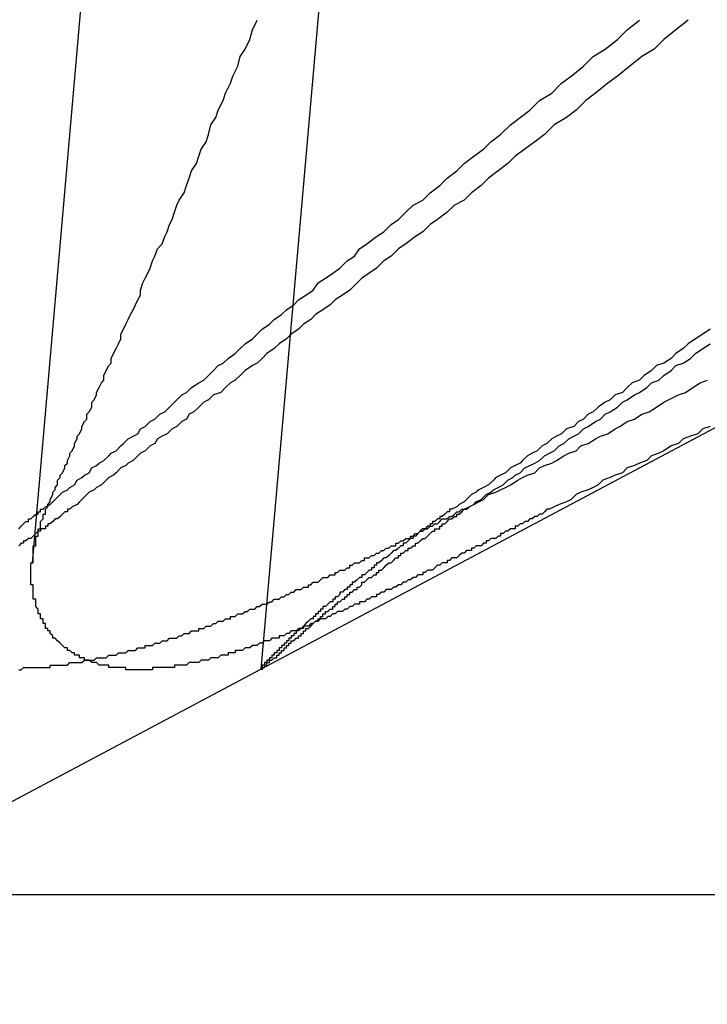
# Model space of a CAD drawing. Extents: x 2.5 to 71.5, y 2.7 to 44.7.
# Drawn here: x 23.5 to 23.5, y 14 to 14.1 of the extents above; entities that cross this region are included whole.
import ezdxf

# ---------------------------------------------------------------- set-up
doc = ezdxf.new("R2010")
doc.units = 0
doc.header["$LTSCALE"] = 4.3
doc.linetypes.add('DASHED', pattern=[0.2067, 0.1654, -0.0413])
doc.layers.add('HIDDEN__ANSI_', color=7, linetype='DASHED')
doc.layers.add('VISIBLE__ANSI_', color=7, linetype='CONTINUOUS')

msp = doc.modelspace()

# ---------------------------------------------------------------- linework, layer by layer
at = {"layer": 'HIDDEN__ANSI_'}
for p, q in [((23.514359, 14.16516), (23.504949, 14.057605)), ((23.524147, 14.1652), (23.514351, 14.053235)), ((23.488458, 14.039461), (23.564564, 14.079927))]:
    msp.add_line(p, q, dxfattribs=at)
for points in [[(23.5054, 14.0598, 0), (23.5055, 14.0599, 0), (23.5057, 14.06, 0), (23.5058, 14.0601, 0), (23.5059, 14.0602, 0), (23.5061, 14.0604, 0), (23.5062, 14.0605, 0), (23.5064, 14.0606, 0), (23.5065, 14.0607, 0), (23.5067, 14.0608, 0), (23.5068, 14.061, 0), (23.507, 14.0611, 0), (23.5071, 14.0612, 0), (23.5073, 14.0613, 0), (23.5074, 14.0615, 0), (23.5076, 14.0616, 0), (23.5077, 14.0617, 0), (23.5079, 14.0618, 0), (23.5081, 14.062, 0), (23.5082, 14.0621, 0), (23.5084, 14.0622, 0), (23.5086, 14.0624, 0), (23.5087, 14.0625, 0), (23.5089, 14.0627, 0), (23.5091, 14.0628, 0), (23.5093, 14.0629, 0), (23.5094, 14.0631, 0), (23.5096, 14.0632, 0), (23.5098, 14.0634, 0), (23.51, 14.0635, 0), (23.5102, 14.0637, 0), (23.5104, 14.0638, 0), (23.5106, 14.064, 0), (23.5108, 14.0642, 0), (23.5109, 14.0643, 0), (23.5111, 14.0645, 0), (23.5113, 14.0646, 0), (23.5115, 14.0648, 0), (23.5118, 14.065, 0), (23.512, 14.0651, 0), (23.5122, 14.0653, 0), (23.5124, 14.0655, 0), (23.5126, 14.0657, 0), (23.5128, 14.0658, 0), (23.513, 14.066, 0), (23.5133, 14.0662, 0), (23.5135, 14.0664, 0), (23.5137, 14.0666, 0), (23.514, 14.0668, 0), (23.5142, 14.067, 0), (23.5144, 14.0672, 0), (23.5147, 14.0674, 0), (23.5149, 14.0676, 0), (23.5152, 14.0678, 0), (23.5154, 14.068, 0), (23.5157, 14.0682, 0), (23.5159, 14.0684, 0), (23.5162, 14.0686, 0), (23.5165, 14.0688, 0), (23.5167, 14.0691, 0), (23.517, 14.0693, 0), (23.5173, 14.0695, 0), (23.5176, 14.0697, 0), (23.5179, 14.07, 0), (23.5182, 14.0702, 0), (23.5184, 14.0705, 0), (23.5187, 14.0707, 0), (23.5191, 14.071, 0), (23.5194, 14.0712, 0), (23.5197, 14.0715, 0), (23.52, 14.0717, 0), (23.5203, 14.072, 0), (23.5206, 14.0723, 0), (23.521, 14.0725, 0), (23.5213, 14.0728, 0), (23.5217, 14.0731, 0), (23.522, 14.0734, 0), (23.5224, 14.0737, 0), (23.5227, 14.074, 0), (23.5231, 14.0743, 0), (23.5235, 14.0746, 0), (23.5238, 14.0749, 0), (23.5242, 14.0752, 0), (23.5246, 14.0756, 0), (23.525, 14.0759, 0), (23.5254, 14.0762, 0), (23.5258, 14.0766, 0), (23.5263, 14.0769, 0), (23.5267, 14.0773, 0), (23.5271, 14.0776, 0), (23.5276, 14.078, 0), (23.528, 14.0784, 0), (23.5285, 14.0787, 0), (23.529, 14.0791, 0), (23.5294, 14.0795, 0), (23.5299, 14.0799, 0)], [(23.5055, 14.0598, 0), (23.5056, 14.0599, 0), (23.5056, 14.06, 0), (23.5057, 14.0601, 0), (23.5057, 14.0602, 0), (23.5058, 14.0604, 0), (23.5058, 14.0605, 0), (23.5059, 14.0606, 0), (23.5059, 14.0607, 0), (23.506, 14.0608, 0), (23.506, 14.061, 0), (23.5061, 14.0611, 0), (23.5061, 14.0612, 0), (23.5062, 14.0613, 0), (23.5063, 14.0615, 0), (23.5063, 14.0616, 0), (23.5064, 14.0617, 0), (23.5064, 14.0618, 0), (23.5065, 14.062, 0), (23.5065, 14.0621, 0), (23.5066, 14.0622, 0), (23.5067, 14.0624, 0), (23.5067, 14.0625, 0), (23.5068, 14.0627, 0), (23.5068, 14.0628, 0), (23.5069, 14.0629, 0), (23.507, 14.0631, 0), (23.507, 14.0632, 0), (23.5071, 14.0634, 0), (23.5072, 14.0635, 0), (23.5072, 14.0637, 0), (23.5073, 14.0638, 0), (23.5074, 14.064, 0), (23.5074, 14.0642, 0), (23.5075, 14.0643, 0), (23.5076, 14.0645, 0), (23.5076, 14.0646, 0), (23.5077, 14.0648, 0), (23.5078, 14.065, 0), (23.5079, 14.0651, 0), (23.5079, 14.0653, 0), (23.508, 14.0655, 0), (23.5081, 14.0657, 0), (23.5082, 14.0658, 0), (23.5082, 14.066, 0), (23.5083, 14.0662, 0), (23.5084, 14.0664, 0), (23.5085, 14.0666, 0), (23.5086, 14.0668, 0), (23.5086, 14.067, 0), (23.5087, 14.0672, 0), (23.5088, 14.0674, 0), (23.5089, 14.0676, 0), (23.509, 14.0678, 0), (23.5091, 14.068, 0), (23.5092, 14.0682, 0), (23.5093, 14.0684, 0), (23.5094, 14.0686, 0), (23.5094, 14.0688, 0), (23.5095, 14.0691, 0), (23.5096, 14.0693, 0), (23.5097, 14.0695, 0), (23.5098, 14.0697, 0), (23.5099, 14.07, 0), (23.51, 14.0702, 0), (23.5101, 14.0705, 0), (23.5103, 14.0707, 0), (23.5104, 14.071, 0), (23.5105, 14.0712, 0), (23.5106, 14.0715, 0), (23.5107, 14.0717, 0), (23.5108, 14.072, 0), (23.5109, 14.0723, 0), (23.511, 14.0725, 0), (23.5112, 14.0728, 0), (23.5113, 14.0731, 0), (23.5114, 14.0734, 0), (23.5115, 14.0737, 0), (23.5117, 14.074, 0), (23.5118, 14.0743, 0), (23.5119, 14.0746, 0), (23.5121, 14.0749, 0), (23.5122, 14.0752, 0), (23.5123, 14.0756, 0), (23.5125, 14.0759, 0), (23.5126, 14.0762, 0), (23.5128, 14.0766, 0), (23.5129, 14.0769, 0), (23.5131, 14.0773, 0), (23.5132, 14.0776, 0), (23.5134, 14.078, 0), (23.5135, 14.0784, 0), (23.5137, 14.0787, 0), (23.5139, 14.0791, 0), (23.514, 14.0795, 0), (23.5142, 14.0799, 0)], [(23.5319, 14.0799, 0), (23.5314, 14.0795, 0), (23.5309, 14.0791, 0), (23.5305, 14.0787, 0), (23.53, 14.0784, 0), (23.5295, 14.078, 0), (23.529, 14.0776, 0), (23.5286, 14.0773, 0), (23.5281, 14.0769, 0), (23.5277, 14.0766, 0), (23.5273, 14.0762, 0), (23.5269, 14.0759, 0), (23.5264, 14.0756, 0), (23.526, 14.0752, 0), (23.5256, 14.0749, 0), (23.5252, 14.0746, 0), (23.5248, 14.0743, 0), (23.5245, 14.074, 0), (23.5241, 14.0737, 0), (23.5237, 14.0734, 0), (23.5234, 14.0731, 0), (23.523, 14.0728, 0), (23.5227, 14.0725, 0), (23.5223, 14.0723, 0), (23.522, 14.072, 0), (23.5216, 14.0717, 0), (23.5213, 14.0715, 0), (23.521, 14.0712, 0), (23.5207, 14.071, 0), (23.5203, 14.0707, 0), (23.52, 14.0705, 0), (23.5197, 14.0702, 0), (23.5194, 14.07, 0), (23.5191, 14.0697, 0), (23.5188, 14.0695, 0), (23.5185, 14.0693, 0), (23.5183, 14.0691, 0), (23.518, 14.0688, 0), (23.5177, 14.0686, 0), (23.5174, 14.0684, 0), (23.5172, 14.0682, 0), (23.5169, 14.068, 0), (23.5166, 14.0678, 0), (23.5164, 14.0676, 0), (23.5161, 14.0674, 0), (23.5159, 14.0672, 0), (23.5156, 14.067, 0), (23.5154, 14.0668, 0), (23.5151, 14.0666, 0), (23.5149, 14.0664, 0), (23.5146, 14.0662, 0), (23.5144, 14.066, 0), (23.5142, 14.0658, 0), (23.514, 14.0657, 0), (23.5137, 14.0655, 0), (23.5135, 14.0653, 0), (23.5133, 14.0651, 0), (23.5131, 14.065, 0), (23.5129, 14.0648, 0), (23.5127, 14.0646, 0), (23.5124, 14.0645, 0), (23.5122, 14.0643, 0), (23.512, 14.0642, 0), (23.5118, 14.064, 0), (23.5116, 14.0638, 0), (23.5114, 14.0637, 0), (23.5113, 14.0635, 0), (23.5111, 14.0634, 0), (23.5109, 14.0632, 0), (23.5107, 14.0631, 0), (23.5105, 14.0629, 0), (23.5103, 14.0628, 0), (23.5101, 14.0627, 0), (23.51, 14.0625, 0), (23.5098, 14.0624, 0), (23.5096, 14.0622, 0), (23.5094, 14.0621, 0), (23.5093, 14.062, 0), (23.5091, 14.0618, 0), (23.5089, 14.0617, 0), (23.5088, 14.0616, 0), (23.5086, 14.0615, 0), (23.5084, 14.0613, 0), (23.5083, 14.0612, 0), (23.5081, 14.0611, 0), (23.508, 14.061, 0), (23.5078, 14.0608, 0), (23.5076, 14.0607, 0), (23.5075, 14.0606, 0), (23.5073, 14.0605, 0), (23.5072, 14.0604, 0), (23.507, 14.0602, 0), (23.5069, 14.0601, 0), (23.5068, 14.06, 0), (23.5066, 14.0599, 0), (23.5065, 14.0598, 0)], [(23.5328, 14.0672, 0), (23.5325, 14.067, 0), (23.5322, 14.0668, 0), (23.5319, 14.0666, 0), (23.5317, 14.0664, 0), (23.5314, 14.0662, 0), (23.5312, 14.066, 0), (23.5309, 14.0658, 0), (23.5306, 14.0657, 0), (23.5304, 14.0655, 0), (23.5301, 14.0653, 0), (23.5299, 14.0651, 0), (23.5296, 14.065, 0), (23.5294, 14.0648, 0), (23.5292, 14.0646, 0), (23.5289, 14.0645, 0), (23.5287, 14.0643, 0), (23.5285, 14.0642, 0), (23.5282, 14.064, 0), (23.528, 14.0638, 0), (23.5278, 14.0637, 0), (23.5276, 14.0635, 0), (23.5274, 14.0634, 0), (23.5272, 14.0632, 0), (23.5269, 14.0631, 0), (23.5267, 14.0629, 0), (23.5265, 14.0628, 0), (23.5263, 14.0627, 0), (23.5261, 14.0625, 0), (23.5259, 14.0624, 0), (23.5257, 14.0622, 0), (23.5255, 14.0621, 0), (23.5253, 14.062, 0), (23.5251, 14.0618, 0), (23.525, 14.0617, 0), (23.5248, 14.0616, 0), (23.5246, 14.0615, 0), (23.5244, 14.0613, 0), (23.5242, 14.0612, 0), (23.524, 14.0611, 0), (23.5239, 14.061, 0), (23.5237, 14.0608, 0), (23.5235, 14.0607, 0), (23.5233, 14.0606, 0), (23.5232, 14.0605, 0), (23.523, 14.0604, 0), (23.5228, 14.0602, 0), (23.5227, 14.0601, 0), (23.5225, 14.06, 0), (23.5224, 14.0599, 0), (23.5222, 14.0598, 0)], [(23.5228, 14.0598, 0), (23.5229, 14.0599, 0), (23.5231, 14.06, 0), (23.5232, 14.0601, 0), (23.5234, 14.0602, 0), (23.5236, 14.0604, 0), (23.5238, 14.0605, 0), (23.5239, 14.0606, 0), (23.5241, 14.0607, 0), (23.5243, 14.0608, 0), (23.5245, 14.061, 0), (23.5247, 14.0611, 0), (23.5248, 14.0612, 0), (23.525, 14.0613, 0), (23.5252, 14.0615, 0), (23.5254, 14.0616, 0), (23.5256, 14.0617, 0), (23.5258, 14.0618, 0), (23.526, 14.062, 0), (23.5262, 14.0621, 0), (23.5264, 14.0622, 0), (23.5266, 14.0624, 0), (23.5268, 14.0625, 0), (23.527, 14.0627, 0), (23.5272, 14.0628, 0), (23.5274, 14.0629, 0), (23.5276, 14.0631, 0), (23.5278, 14.0632, 0), (23.5281, 14.0634, 0), (23.5283, 14.0635, 0), (23.5285, 14.0637, 0), (23.5287, 14.0638, 0), (23.529, 14.064, 0), (23.5292, 14.0642, 0), (23.5294, 14.0643, 0), (23.5297, 14.0645, 0), (23.5299, 14.0646, 0), (23.5302, 14.0648, 0), (23.5304, 14.065, 0), (23.5307, 14.0651, 0), (23.5309, 14.0653, 0), (23.5312, 14.0655, 0), (23.5314, 14.0657, 0), (23.5317, 14.0658, 0), (23.532, 14.066, 0), (23.5322, 14.0662, 0), (23.5325, 14.0664, 0), (23.5328, 14.0666, 0)], [(23.5227, 14.0598, 0), (23.5229, 14.0599, 0), (23.5231, 14.06, 0), (23.5233, 14.0601, 0), (23.5235, 14.0602, 0), (23.5237, 14.0604, 0), (23.524, 14.0605, 0), (23.5242, 14.0606, 0), (23.5244, 14.0607, 0), (23.5246, 14.0608, 0), (23.5249, 14.061, 0), (23.5251, 14.0611, 0), (23.5253, 14.0612, 0), (23.5256, 14.0613, 0), (23.5258, 14.0615, 0), (23.526, 14.0616, 0), (23.5263, 14.0617, 0), (23.5265, 14.0618, 0), (23.5268, 14.062, 0), (23.527, 14.0621, 0), (23.5273, 14.0622, 0), (23.5275, 14.0624, 0), (23.5278, 14.0625, 0), (23.5281, 14.0627, 0), (23.5283, 14.0628, 0), (23.5286, 14.0629, 0), (23.5289, 14.0631, 0), (23.5291, 14.0632, 0), (23.5294, 14.0634, 0), (23.5297, 14.0635, 0), (23.53, 14.0637, 0), (23.5303, 14.0638, 0), (23.5306, 14.064, 0), (23.5309, 14.0642, 0), (23.5311, 14.0643, 0), (23.5315, 14.0645, 0), (23.5318, 14.0646, 0), (23.5321, 14.0648, 0), (23.5324, 14.065, 0), (23.5327, 14.0651, 0)], [(23.5328, 14.0632, 0), (23.5325, 14.0631, 0), (23.5323, 14.0629, 0), (23.532, 14.0628, 0), (23.5317, 14.0627, 0), (23.5315, 14.0625, 0), (23.5312, 14.0624, 0), (23.5309, 14.0622, 0), (23.5307, 14.0621, 0), (23.5304, 14.062, 0), (23.5302, 14.0618, 0), (23.5299, 14.0617, 0), (23.5297, 14.0616, 0), (23.5294, 14.0615, 0), (23.5292, 14.0613, 0), (23.5289, 14.0612, 0), (23.5287, 14.0611, 0), (23.5284, 14.061, 0), (23.5282, 14.0608, 0), (23.528, 14.0607, 0), (23.5278, 14.0606, 0), (23.5275, 14.0605, 0), (23.5273, 14.0604, 0), (23.5271, 14.0602, 0), (23.5269, 14.0601, 0), (23.5266, 14.06, 0), (23.5264, 14.0599, 0), (23.5262, 14.0598, 0)], [(23.5044, 14.0532, 0), (23.5045, 14.0532, 0), (23.5046, 14.0533, 0), (23.5046, 14.0533, 0), (23.5047, 14.0533, 0), (23.5048, 14.0533, 0), (23.5049, 14.0533, 0), (23.505, 14.0533, 0), (23.505, 14.0533, 0), (23.5051, 14.0533, 0), (23.5052, 14.0533, 0), (23.5053, 14.0533, 0), (23.5053, 14.0533, 0), (23.5054, 14.0533, 0), (23.5055, 14.0533, 0), (23.5056, 14.0533, 0), (23.5057, 14.0533, 0), (23.5057, 14.0534, 0), (23.5058, 14.0534, 0), (23.5059, 14.0534, 0), (23.506, 14.0534, 0), (23.5061, 14.0534, 0), (23.5061, 14.0534, 0), (23.5062, 14.0534, 0), (23.5063, 14.0534, 0), (23.5064, 14.0534, 0), (23.5065, 14.0535, 0), (23.5066, 14.0535, 0), (23.5066, 14.0535, 0), (23.5067, 14.0535, 0), (23.5068, 14.0535, 0), (23.5069, 14.0535, 0), (23.507, 14.0535, 0), (23.5071, 14.0536, 0), (23.5071, 14.0536, 0), (23.5072, 14.0536, 0), (23.5073, 14.0536, 0), (23.5074, 14.0536, 0), (23.5075, 14.0536, 0), (23.5076, 14.0537, 0), (23.5076, 14.0537, 0), (23.5077, 14.0537, 0), (23.5078, 14.0537, 0), (23.5079, 14.0537, 0), (23.508, 14.0537, 0), (23.5081, 14.0538, 0), (23.5082, 14.0538, 0), (23.5082, 14.0538, 0), (23.5083, 14.0538, 0), (23.5084, 14.0538, 0), (23.5085, 14.0539, 0), (23.5086, 14.0539, 0), (23.5087, 14.0539, 0), (23.5088, 14.0539, 0), (23.5089, 14.054, 0), (23.5089, 14.054, 0), (23.509, 14.054, 0), (23.5091, 14.054, 0), (23.5092, 14.054, 0), (23.5093, 14.0541, 0), (23.5094, 14.0541, 0), (23.5095, 14.0541, 0), (23.5096, 14.0541, 0), (23.5096, 14.0542, 0), (23.5097, 14.0542, 0), (23.5098, 14.0542, 0), (23.5099, 14.0542, 0), (23.51, 14.0543, 0), (23.5101, 14.0543, 0), (23.5102, 14.0543, 0), (23.5103, 14.0544, 0), (23.5103, 14.0544, 0), (23.5104, 14.0544, 0), (23.5105, 14.0544, 0), (23.5106, 14.0545, 0), (23.5107, 14.0545, 0), (23.5108, 14.0545, 0), (23.5109, 14.0545, 0), (23.511, 14.0546, 0), (23.511, 14.0546, 0), (23.5111, 14.0546, 0), (23.5112, 14.0547, 0), (23.5113, 14.0547, 0), (23.5114, 14.0547, 0), (23.5115, 14.0548, 0), (23.5116, 14.0548, 0), (23.5117, 14.0548, 0), (23.5118, 14.0548, 0), (23.5118, 14.0549, 0), (23.5119, 14.0549, 0), (23.512, 14.0549, 0), (23.5121, 14.055, 0), (23.5122, 14.055, 0), (23.5123, 14.055, 0), (23.5124, 14.0551, 0), (23.5125, 14.0551, 0), (23.5125, 14.0551, 0), (23.5126, 14.0552, 0), (23.5127, 14.0552, 0), (23.5128, 14.0552, 0), (23.5129, 14.0553, 0), (23.513, 14.0553, 0), (23.5131, 14.0553, 0), (23.5131, 14.0554, 0), (23.5132, 14.0554, 0), (23.5133, 14.0554, 0), (23.5134, 14.0555, 0), (23.5135, 14.0555, 0), (23.5136, 14.0555, 0), (23.5137, 14.0556, 0), (23.5137, 14.0556, 0), (23.5138, 14.0556, 0), (23.5139, 14.0557, 0), (23.514, 14.0557, 0), (23.5141, 14.0557, 0), (23.5142, 14.0558, 0), (23.5142, 14.0558, 0), (23.5143, 14.0558, 0), (23.5144, 14.0559, 0), (23.5145, 14.0559, 0), (23.5146, 14.0559, 0), (23.5147, 14.056, 0), (23.5147, 14.056, 0), (23.5148, 14.056, 0), (23.5149, 14.0561, 0), (23.515, 14.0561, 0), (23.5151, 14.0561, 0), (23.5152, 14.0562, 0), (23.5152, 14.0562, 0), (23.5153, 14.0562, 0), (23.5154, 14.0563, 0), (23.5155, 14.0563, 0), (23.5156, 14.0564, 0), (23.5157, 14.0564, 0), (23.5157, 14.0564, 0), (23.5158, 14.0565, 0), (23.5159, 14.0565, 0), (23.516, 14.0565, 0), (23.5161, 14.0566, 0), (23.5162, 14.0566, 0), (23.5163, 14.0566, 0), (23.5163, 14.0567, 0), (23.5164, 14.0567, 0), (23.5165, 14.0568, 0), (23.5166, 14.0568, 0), (23.5167, 14.0568, 0), (23.5168, 14.0569, 0), (23.5168, 14.0569, 0), (23.5169, 14.057, 0), (23.517, 14.057, 0), (23.5171, 14.057, 0), (23.5172, 14.0571, 0), (23.5173, 14.0571, 0), (23.5174, 14.0571, 0), (23.5174, 14.0572, 0), (23.5175, 14.0572, 0), (23.5176, 14.0573, 0), (23.5177, 14.0573, 0), (23.5178, 14.0573, 0), (23.5179, 14.0574, 0), (23.518, 14.0574, 0), (23.518, 14.0575, 0), (23.5181, 14.0575, 0), (23.5182, 14.0576, 0), (23.5183, 14.0576, 0), (23.5184, 14.0576, 0), (23.5185, 14.0577, 0), (23.5186, 14.0577, 0), (23.5186, 14.0578, 0), (23.5187, 14.0578, 0), (23.5188, 14.0578, 0), (23.5189, 14.0579, 0), (23.519, 14.0579, 0), (23.5191, 14.058, 0), (23.5192, 14.058, 0), (23.5193, 14.0581, 0), (23.5193, 14.0581, 0), (23.5194, 14.0581, 0), (23.5195, 14.0582, 0), (23.5196, 14.0582, 0), (23.5197, 14.0583, 0), (23.5198, 14.0583, 0), (23.5199, 14.0583, 0), (23.5199, 14.0584, 0), (23.52, 14.0584, 0), (23.5201, 14.0585, 0), (23.5202, 14.0585, 0), (23.5203, 14.0586, 0), (23.5204, 14.0586, 0), (23.5205, 14.0586, 0), (23.5205, 14.0587, 0), (23.5206, 14.0587, 0), (23.5207, 14.0588, 0), (23.5208, 14.0588, 0), (23.5209, 14.0589, 0), (23.521, 14.0589, 0), (23.5211, 14.059, 0), (23.5211, 14.059, 0), (23.5212, 14.059, 0), (23.5213, 14.0591, 0), (23.5214, 14.0591, 0), (23.5215, 14.0592, 0), (23.5216, 14.0592, 0), (23.5217, 14.0593, 0), (23.5217, 14.0593, 0), (23.5218, 14.0594, 0), (23.5219, 14.0594, 0), (23.522, 14.0594, 0), (23.5221, 14.0595, 0), (23.5222, 14.0595, 0), (23.5223, 14.0596, 0), (23.5223, 14.0596, 0), (23.5224, 14.0597, 0), (23.5225, 14.0597, 0), (23.5226, 14.0598, 0), (23.5227, 14.0598, 0)], [(23.5044, 14.059, 0), (23.5045, 14.0591, 0), (23.5045, 14.0591, 0), (23.5046, 14.0592, 0), (23.5046, 14.0592, 0), (23.5047, 14.0593, 0), (23.5048, 14.0593, 0), (23.5048, 14.0594, 0), (23.5049, 14.0594, 0), (23.5049, 14.0594, 0), (23.505, 14.0595, 0), (23.505, 14.0595, 0), (23.5051, 14.0596, 0), (23.5052, 14.0596, 0), (23.5052, 14.0597, 0), (23.5053, 14.0597, 0), (23.5053, 14.0598, 0), (23.5054, 14.0598, 0)], [(23.5065, 14.0598, 0), (23.5064, 14.0598, 0), (23.5064, 14.0597, 0), (23.5063, 14.0597, 0), (23.5062, 14.0596, 0), (23.5062, 14.0596, 0), (23.5061, 14.0595, 0), (23.5061, 14.0595, 0), (23.506, 14.0594, 0), (23.5059, 14.0594, 0), (23.5059, 14.0594, 0), (23.5058, 14.0593, 0), (23.5058, 14.0593, 0), (23.5057, 14.0592, 0), (23.5056, 14.0592, 0), (23.5056, 14.0591, 0), (23.5055, 14.0591, 0), (23.5055, 14.059, 0), (23.5054, 14.059, 0), (23.5053, 14.059, 0), (23.5053, 14.0589, 0), (23.5052, 14.0589, 0), (23.5051, 14.0588, 0), (23.5051, 14.0588, 0), (23.505, 14.0587, 0), (23.505, 14.0587, 0), (23.5049, 14.0586, 0), (23.5048, 14.0586, 0), (23.5048, 14.0586, 0), (23.5047, 14.0585, 0), (23.5046, 14.0585, 0), (23.5046, 14.0584, 0), (23.5045, 14.0584, 0), (23.5044, 14.0583, 0)], [(23.5262, 14.0598, 0), (23.5261, 14.0598, 0), (23.526, 14.0597, 0), (23.526, 14.0597, 0), (23.5259, 14.0596, 0), (23.5258, 14.0596, 0), (23.5257, 14.0595, 0), (23.5256, 14.0595, 0), (23.5255, 14.0594, 0), (23.5254, 14.0594, 0), (23.5254, 14.0594, 0), (23.5253, 14.0593, 0), (23.5252, 14.0593, 0), (23.5251, 14.0592, 0), (23.525, 14.0592, 0), (23.5249, 14.0591, 0), (23.5248, 14.0591, 0), (23.5248, 14.059, 0), (23.5247, 14.059, 0), (23.5246, 14.059, 0), (23.5245, 14.0589, 0), (23.5244, 14.0589, 0), (23.5243, 14.0588, 0), (23.5242, 14.0588, 0), (23.5242, 14.0587, 0), (23.5241, 14.0587, 0), (23.524, 14.0586, 0), (23.5239, 14.0586, 0), (23.5238, 14.0586, 0), (23.5237, 14.0585, 0), (23.5236, 14.0585, 0), (23.5236, 14.0584, 0), (23.5235, 14.0584, 0), (23.5234, 14.0583, 0), (23.5233, 14.0583, 0), (23.5232, 14.0583, 0), (23.5231, 14.0582, 0), (23.523, 14.0582, 0), (23.523, 14.0581, 0), (23.5229, 14.0581, 0), (23.5228, 14.0581, 0), (23.5227, 14.058, 0), (23.5226, 14.058, 0), (23.5225, 14.0579, 0), (23.5225, 14.0579, 0), (23.5224, 14.0578, 0), (23.5223, 14.0578, 0), (23.5222, 14.0578, 0), (23.5221, 14.0577, 0), (23.522, 14.0577, 0), (23.522, 14.0576, 0), (23.5219, 14.0576, 0), (23.5218, 14.0576, 0), (23.5217, 14.0575, 0), (23.5216, 14.0575, 0), (23.5215, 14.0574, 0), (23.5215, 14.0574, 0), (23.5214, 14.0573, 0), (23.5213, 14.0573, 0), (23.5212, 14.0573, 0), (23.5211, 14.0572, 0), (23.521, 14.0572, 0), (23.521, 14.0571, 0), (23.5209, 14.0571, 0), (23.5208, 14.0571, 0), (23.5207, 14.057, 0), (23.5206, 14.057, 0), (23.5206, 14.057, 0), (23.5205, 14.0569, 0), (23.5204, 14.0569, 0), (23.5203, 14.0568, 0), (23.5202, 14.0568, 0), (23.5202, 14.0568, 0), (23.5201, 14.0567, 0), (23.52, 14.0567, 0), (23.5199, 14.0566, 0), (23.5198, 14.0566, 0), (23.5198, 14.0566, 0), (23.5197, 14.0565, 0), (23.5196, 14.0565, 0), (23.5195, 14.0565, 0), (23.5194, 14.0564, 0), (23.5194, 14.0564, 0), (23.5193, 14.0564, 0), (23.5192, 14.0563, 0), (23.5191, 14.0563, 0), (23.5191, 14.0562, 0), (23.519, 14.0562, 0), (23.5189, 14.0562, 0), (23.5188, 14.0561, 0), (23.5187, 14.0561, 0), (23.5187, 14.0561, 0), (23.5186, 14.056, 0), (23.5185, 14.056, 0), (23.5184, 14.056, 0), (23.5184, 14.0559, 0), (23.5183, 14.0559, 0), (23.5182, 14.0559, 0), (23.5181, 14.0558, 0), (23.5181, 14.0558, 0), (23.518, 14.0558, 0), (23.5179, 14.0557, 0), (23.5178, 14.0557, 0), (23.5178, 14.0557, 0), (23.5177, 14.0556, 0), (23.5176, 14.0556, 0), (23.5175, 14.0556, 0), (23.5174, 14.0555, 0), (23.5174, 14.0555, 0), (23.5173, 14.0555, 0), (23.5172, 14.0554, 0), (23.5171, 14.0554, 0), (23.5171, 14.0554, 0), (23.517, 14.0553, 0), (23.5169, 14.0553, 0), (23.5168, 14.0553, 0), (23.5167, 14.0552, 0), (23.5167, 14.0552, 0), (23.5166, 14.0552, 0), (23.5165, 14.0551, 0), (23.5164, 14.0551, 0), (23.5164, 14.0551, 0), (23.5163, 14.055, 0), (23.5162, 14.055, 0), (23.5161, 14.055, 0), (23.5161, 14.0549, 0), (23.516, 14.0549, 0), (23.5159, 14.0549, 0), (23.5158, 14.0548, 0), (23.5157, 14.0548, 0), (23.5157, 14.0548, 0), (23.5156, 14.0548, 0), (23.5155, 14.0547, 0), (23.5154, 14.0547, 0), (23.5154, 14.0547, 0), (23.5153, 14.0546, 0), (23.5152, 14.0546, 0), (23.5151, 14.0546, 0), (23.5151, 14.0545, 0), (23.515, 14.0545, 0), (23.5149, 14.0545, 0), (23.5148, 14.0545, 0), (23.5147, 14.0544, 0), (23.5147, 14.0544, 0), (23.5146, 14.0544, 0), (23.5145, 14.0544, 0), (23.5144, 14.0543, 0), (23.5144, 14.0543, 0), (23.5143, 14.0543, 0), (23.5142, 14.0542, 0), (23.5141, 14.0542, 0), (23.5141, 14.0542, 0), (23.514, 14.0542, 0), (23.5139, 14.0541, 0), (23.5138, 14.0541, 0), (23.5138, 14.0541, 0), (23.5137, 14.0541, 0), (23.5136, 14.054, 0), (23.5136, 14.054, 0), (23.5135, 14.054, 0), (23.5134, 14.054, 0), (23.5133, 14.054, 0), (23.5133, 14.0539, 0), (23.5132, 14.0539, 0), (23.5131, 14.0539, 0), (23.513, 14.0539, 0), (23.513, 14.0538, 0), (23.5129, 14.0538, 0), (23.5128, 14.0538, 0), (23.5128, 14.0538, 0), (23.5127, 14.0538, 0), (23.5126, 14.0537, 0), (23.5125, 14.0537, 0), (23.5125, 14.0537, 0), (23.5124, 14.0537, 0), (23.5123, 14.0537, 0), (23.5123, 14.0537, 0), (23.5122, 14.0536, 0), (23.5121, 14.0536, 0), (23.5121, 14.0536, 0), (23.512, 14.0536, 0), (23.5119, 14.0536, 0), (23.5119, 14.0536, 0), (23.5118, 14.0535, 0), (23.5117, 14.0535, 0), (23.5117, 14.0535, 0), (23.5116, 14.0535, 0), (23.5115, 14.0535, 0), (23.5115, 14.0535, 0), (23.5114, 14.0535, 0), (23.5113, 14.0534, 0), (23.5113, 14.0534, 0), (23.5112, 14.0534, 0), (23.5111, 14.0534, 0), (23.5111, 14.0534, 0), (23.511, 14.0534, 0), (23.5109, 14.0534, 0), (23.5109, 14.0534, 0), (23.5108, 14.0534, 0), (23.5108, 14.0533, 0), (23.5107, 14.0533, 0), (23.5106, 14.0533, 0), (23.5106, 14.0533, 0), (23.5105, 14.0533, 0), (23.5104, 14.0533, 0), (23.5104, 14.0533, 0), (23.5103, 14.0533, 0), (23.5103, 14.0533, 0), (23.5102, 14.0533, 0), (23.5101, 14.0533, 0), (23.5101, 14.0533, 0), (23.51, 14.0533, 0), (23.51, 14.0533, 0), (23.5099, 14.0533, 0), (23.5099, 14.0532, 0), (23.5098, 14.0532, 0), (23.5097, 14.0532, 0), (23.5097, 14.0532, 0), (23.5096, 14.0532, 0), (23.5096, 14.0532, 0), (23.5095, 14.0532, 0), (23.5095, 14.0532, 0), (23.5094, 14.0532, 0), (23.5094, 14.0532, 0), (23.5093, 14.0532, 0), (23.5093, 14.0532, 0), (23.5092, 14.0532, 0), (23.5091, 14.0532, 0), (23.5091, 14.0532, 0), (23.509, 14.0532, 0), (23.509, 14.0532, 0), (23.5089, 14.0532, 0), (23.5089, 14.0532, 0), (23.5088, 14.0532, 0), (23.5088, 14.0533, 0), (23.5087, 14.0533, 0), (23.5087, 14.0533, 0), (23.5086, 14.0533, 0), (23.5086, 14.0533, 0), (23.5085, 14.0533, 0), (23.5085, 14.0533, 0), (23.5084, 14.0533, 0), (23.5084, 14.0533, 0), (23.5083, 14.0533, 0), (23.5083, 14.0533, 0), (23.5082, 14.0533, 0), (23.5082, 14.0533, 0), (23.5081, 14.0533, 0), (23.5081, 14.0533, 0), (23.5081, 14.0534, 0), (23.508, 14.0534, 0), (23.508, 14.0534, 0), (23.5079, 14.0534, 0), (23.5079, 14.0534, 0), (23.5078, 14.0534, 0), (23.5078, 14.0534, 0), (23.5077, 14.0534, 0), (23.5077, 14.0534, 0), (23.5076, 14.0535, 0), (23.5076, 14.0535, 0), (23.5076, 14.0535, 0), (23.5075, 14.0535, 0), (23.5075, 14.0535, 0), (23.5074, 14.0535, 0), (23.5074, 14.0535, 0), (23.5073, 14.0536, 0), (23.5073, 14.0536, 0), (23.5073, 14.0536, 0), (23.5072, 14.0536, 0), (23.5072, 14.0536, 0), (23.5071, 14.0536, 0), (23.5071, 14.0537, 0), (23.5071, 14.0537, 0), (23.507, 14.0537, 0), (23.507, 14.0537, 0), (23.5069, 14.0537, 0), (23.5069, 14.0537, 0), (23.5069, 14.0538, 0), (23.5068, 14.0538, 0), (23.5068, 14.0538, 0), (23.5067, 14.0538, 0), (23.5067, 14.0538, 0), (23.5067, 14.0539, 0), (23.5066, 14.0539, 0), (23.5066, 14.0539, 0), (23.5066, 14.0539, 0), (23.5065, 14.054, 0), (23.5065, 14.054, 0), (23.5065, 14.054, 0), (23.5064, 14.054, 0), (23.5064, 14.054, 0), (23.5064, 14.0541, 0), (23.5063, 14.0541, 0), (23.5063, 14.0541, 0), (23.5063, 14.0541, 0), (23.5062, 14.0542, 0), (23.5062, 14.0542, 0), (23.5062, 14.0542, 0), (23.5062, 14.0542, 0), (23.5061, 14.0543, 0), (23.5061, 14.0543, 0), (23.5061, 14.0543, 0), (23.506, 14.0544, 0), (23.506, 14.0544, 0), (23.506, 14.0544, 0), (23.506, 14.0544, 0), (23.5059, 14.0545, 0), (23.5059, 14.0545, 0), (23.5059, 14.0545, 0), (23.5058, 14.0545, 0), (23.5058, 14.0546, 0), (23.5058, 14.0546, 0), (23.5058, 14.0546, 0), (23.5057, 14.0547, 0), (23.5057, 14.0547, 0), (23.5057, 14.0547, 0), (23.5057, 14.0548, 0), (23.5057, 14.0548, 0), (23.5056, 14.0548, 0), (23.5056, 14.0548, 0), (23.5056, 14.0549, 0), (23.5056, 14.0549, 0), (23.5055, 14.0549, 0), (23.5055, 14.055, 0), (23.5055, 14.055, 0), (23.5055, 14.055, 0), (23.5055, 14.0551, 0), (23.5055, 14.0551, 0), (23.5054, 14.0551, 0), (23.5054, 14.0552, 0), (23.5054, 14.0552, 0), (23.5054, 14.0552, 0), (23.5054, 14.0553, 0), (23.5053, 14.0553, 0), (23.5053, 14.0553, 0), (23.5053, 14.0554, 0), (23.5053, 14.0554, 0), (23.5053, 14.0554, 0), (23.5053, 14.0555, 0), (23.5053, 14.0555, 0), (23.5052, 14.0555, 0), (23.5052, 14.0556, 0), (23.5052, 14.0556, 0), (23.5052, 14.0556, 0), (23.5052, 14.0557, 0), (23.5052, 14.0557, 0), (23.5052, 14.0557, 0), (23.5051, 14.0558, 0), (23.5051, 14.0558, 0), (23.5051, 14.0558, 0), (23.5051, 14.0559, 0), (23.5051, 14.0559, 0), (23.5051, 14.0559, 0), (23.5051, 14.056, 0), (23.5051, 14.056, 0), (23.5051, 14.056, 0), (23.5051, 14.0561, 0), (23.505, 14.0561, 0), (23.505, 14.0561, 0), (23.505, 14.0562, 0), (23.505, 14.0562, 0), (23.505, 14.0562, 0), (23.505, 14.0563, 0), (23.505, 14.0563, 0), (23.505, 14.0564, 0), (23.505, 14.0564, 0), (23.505, 14.0564, 0), (23.505, 14.0565, 0), (23.505, 14.0565, 0), (23.505, 14.0565, 0), (23.505, 14.0566, 0), (23.505, 14.0566, 0), (23.505, 14.0566, 0), (23.505, 14.0567, 0), (23.5049, 14.0567, 0), (23.5049, 14.0568, 0), (23.5049, 14.0568, 0), (23.5049, 14.0568, 0), (23.5049, 14.0569, 0), (23.5049, 14.0569, 0), (23.5049, 14.057, 0), (23.5049, 14.057, 0), (23.5049, 14.057, 0), (23.5049, 14.0571, 0), (23.5049, 14.0571, 0), (23.5049, 14.0571, 0), (23.5049, 14.0572, 0), (23.5049, 14.0572, 0), (23.5049, 14.0573, 0), (23.5049, 14.0573, 0), (23.5049, 14.0573, 0), (23.5049, 14.0574, 0), (23.5049, 14.0574, 0), (23.5049, 14.0575, 0), (23.5049, 14.0575, 0), (23.5049, 14.0576, 0), (23.505, 14.0576, 0), (23.505, 14.0576, 0), (23.505, 14.0577, 0), (23.505, 14.0577, 0), (23.505, 14.0578, 0), (23.505, 14.0578, 0), (23.505, 14.0578, 0), (23.505, 14.0579, 0), (23.505, 14.0579, 0), (23.505, 14.058, 0), (23.505, 14.058, 0), (23.505, 14.0581, 0), (23.505, 14.0581, 0), (23.505, 14.0581, 0), (23.505, 14.0582, 0), (23.505, 14.0582, 0), (23.505, 14.0583, 0), (23.5051, 14.0583, 0), (23.5051, 14.0583, 0), (23.5051, 14.0584, 0), (23.5051, 14.0584, 0), (23.5051, 14.0585, 0), (23.5051, 14.0585, 0), (23.5051, 14.0586, 0), (23.5051, 14.0586, 0), (23.5051, 14.0586, 0), (23.5051, 14.0587, 0), (23.5052, 14.0587, 0), (23.5052, 14.0588, 0), (23.5052, 14.0588, 0), (23.5052, 14.0589, 0), (23.5052, 14.0589, 0), (23.5052, 14.059, 0), (23.5052, 14.059, 0), (23.5053, 14.059, 0), (23.5053, 14.0591, 0), (23.5053, 14.0591, 0), (23.5053, 14.0592, 0), (23.5053, 14.0592, 0), (23.5053, 14.0593, 0), (23.5053, 14.0593, 0), (23.5054, 14.0594, 0), (23.5054, 14.0594, 0), (23.5054, 14.0594, 0), (23.5054, 14.0595, 0), (23.5054, 14.0595, 0), (23.5054, 14.0596, 0), (23.5055, 14.0596, 0), (23.5055, 14.0597, 0), (23.5055, 14.0597, 0), (23.5055, 14.0598, 0), (23.5055, 14.0598, 0)], [(23.5222, 14.0598, 0), (23.5221, 14.0598, 0), (23.5221, 14.0597, 0), (23.522, 14.0597, 0), (23.5219, 14.0596, 0), (23.5219, 14.0596, 0), (23.5218, 14.0595, 0), (23.5217, 14.0595, 0), (23.5217, 14.0594, 0), (23.5216, 14.0594, 0), (23.5216, 14.0594, 0), (23.5215, 14.0593, 0), (23.5214, 14.0593, 0), (23.5214, 14.0592, 0), (23.5213, 14.0592, 0), (23.5213, 14.0591, 0), (23.5212, 14.0591, 0), (23.5211, 14.059, 0), (23.5211, 14.059, 0), (23.521, 14.059, 0), (23.5209, 14.0589, 0), (23.5209, 14.0589, 0), (23.5208, 14.0588, 0), (23.5208, 14.0588, 0), (23.5207, 14.0587, 0), (23.5206, 14.0587, 0), (23.5206, 14.0586, 0), (23.5205, 14.0586, 0), (23.5205, 14.0586, 0), (23.5204, 14.0585, 0), (23.5204, 14.0585, 0), (23.5203, 14.0584, 0), (23.5202, 14.0584, 0), (23.5202, 14.0583, 0), (23.5201, 14.0583, 0), (23.5201, 14.0583, 0), (23.52, 14.0582, 0), (23.52, 14.0582, 0), (23.5199, 14.0581, 0), (23.5198, 14.0581, 0), (23.5198, 14.0581, 0), (23.5197, 14.058, 0), (23.5197, 14.058, 0), (23.5196, 14.0579, 0), (23.5196, 14.0579, 0), (23.5195, 14.0578, 0), (23.5195, 14.0578, 0), (23.5194, 14.0578, 0), (23.5193, 14.0577, 0), (23.5193, 14.0577, 0), (23.5192, 14.0576, 0), (23.5192, 14.0576, 0), (23.5191, 14.0576, 0), (23.5191, 14.0575, 0), (23.519, 14.0575, 0), (23.519, 14.0574, 0), (23.5189, 14.0574, 0), (23.5189, 14.0573, 0), (23.5188, 14.0573, 0), (23.5188, 14.0573, 0), (23.5187, 14.0572, 0), (23.5187, 14.0572, 0), (23.5186, 14.0571, 0), (23.5186, 14.0571, 0), (23.5185, 14.0571, 0), (23.5185, 14.057, 0), (23.5184, 14.057, 0), (23.5184, 14.057, 0), (23.5183, 14.0569, 0), (23.5183, 14.0569, 0), (23.5182, 14.0568, 0), (23.5182, 14.0568, 0), (23.5181, 14.0568, 0), (23.5181, 14.0567, 0), (23.518, 14.0567, 0), (23.518, 14.0566, 0), (23.518, 14.0566, 0), (23.5179, 14.0566, 0), (23.5179, 14.0565, 0), (23.5178, 14.0565, 0), (23.5178, 14.0565, 0), (23.5177, 14.0564, 0), (23.5177, 14.0564, 0), (23.5176, 14.0564, 0), (23.5176, 14.0563, 0), (23.5176, 14.0563, 0), (23.5175, 14.0562, 0), (23.5175, 14.0562, 0), (23.5174, 14.0562, 0), (23.5174, 14.0561, 0), (23.5173, 14.0561, 0), (23.5173, 14.0561, 0), (23.5173, 14.056, 0), (23.5172, 14.056, 0), (23.5172, 14.056, 0), (23.5171, 14.0559, 0), (23.5171, 14.0559, 0), (23.5171, 14.0559, 0), (23.517, 14.0558, 0), (23.517, 14.0558, 0), (23.5169, 14.0558, 0), (23.5169, 14.0557, 0), (23.5169, 14.0557, 0), (23.5168, 14.0557, 0), (23.5168, 14.0556, 0), (23.5168, 14.0556, 0), (23.5167, 14.0556, 0), (23.5167, 14.0555, 0), (23.5166, 14.0555, 0), (23.5166, 14.0555, 0), (23.5166, 14.0554, 0), (23.5165, 14.0554, 0), (23.5165, 14.0554, 0), (23.5165, 14.0553, 0), (23.5164, 14.0553, 0), (23.5164, 14.0553, 0), (23.5163, 14.0552, 0), (23.5163, 14.0552, 0), (23.5163, 14.0552, 0), (23.5162, 14.0551, 0), (23.5162, 14.0551, 0), (23.5162, 14.0551, 0), (23.5161, 14.055, 0), (23.5161, 14.055, 0), (23.5161, 14.055, 0), (23.516, 14.0549, 0), (23.516, 14.0549, 0), (23.516, 14.0549, 0), (23.5159, 14.0548, 0), (23.5159, 14.0548, 0), (23.5159, 14.0548, 0), (23.5158, 14.0548, 0), (23.5158, 14.0547, 0), (23.5158, 14.0547, 0), (23.5157, 14.0547, 0), (23.5157, 14.0546, 0), (23.5157, 14.0546, 0), (23.5156, 14.0546, 0), (23.5156, 14.0545, 0), (23.5156, 14.0545, 0), (23.5156, 14.0545, 0), (23.5155, 14.0545, 0), (23.5155, 14.0544, 0), (23.5155, 14.0544, 0), (23.5154, 14.0544, 0), (23.5154, 14.0544, 0), (23.5154, 14.0543, 0), (23.5154, 14.0543, 0), (23.5153, 14.0543, 0), (23.5153, 14.0542, 0), (23.5153, 14.0542, 0), (23.5152, 14.0542, 0), (23.5152, 14.0542, 0), (23.5152, 14.0541, 0), (23.5152, 14.0541, 0), (23.5151, 14.0541, 0), (23.5151, 14.0541, 0), (23.5151, 14.054, 0), (23.5151, 14.054, 0), (23.5151, 14.054, 0), (23.515, 14.054, 0), (23.515, 14.054, 0), (23.515, 14.0539, 0), (23.515, 14.0539, 0), (23.5149, 14.0539, 0), (23.5149, 14.0539, 0), (23.5149, 14.0538, 0), (23.5149, 14.0538, 0), (23.5149, 14.0538, 0), (23.5148, 14.0538, 0), (23.5148, 14.0538, 0), (23.5148, 14.0537, 0), (23.5148, 14.0537, 0), (23.5148, 14.0537, 0), (23.5147, 14.0537, 0), (23.5147, 14.0537, 0), (23.5147, 14.0537, 0), (23.5147, 14.0536, 0), (23.5147, 14.0536, 0), (23.5147, 14.0536, 0), (23.5147, 14.0536, 0), (23.5146, 14.0536, 0), (23.5146, 14.0536, 0), (23.5146, 14.0535, 0), (23.5146, 14.0535, 0), (23.5146, 14.0535, 0), (23.5146, 14.0535, 0), (23.5146, 14.0535, 0), (23.5145, 14.0535, 0), (23.5145, 14.0535, 0), (23.5145, 14.0534, 0), (23.5145, 14.0534, 0), (23.5145, 14.0534, 0), (23.5145, 14.0534, 0), (23.5145, 14.0534, 0), (23.5145, 14.0534, 0), (23.5145, 14.0534, 0), (23.5145, 14.0534, 0), (23.5144, 14.0534, 0), (23.5144, 14.0533, 0), (23.5144, 14.0533, 0), (23.5144, 14.0533, 0), (23.5144, 14.0533, 0), (23.5144, 14.0533, 0), (23.5144, 14.0533, 0), (23.5144, 14.0533, 0), (23.5144, 14.0533, 0), (23.5144, 14.0533, 0), (23.5144, 14.0533, 0), (23.5144, 14.0533, 0), (23.5144, 14.0533, 0), (23.5144, 14.0533, 0), (23.5144, 14.0533, 0), (23.5144, 14.0533, 0), (23.5144, 14.0532, 0), (23.5144, 14.0532, 0), (23.5144, 14.0532, 0), (23.5144, 14.0532, 0), (23.5144, 14.0532, 0), (23.5144, 14.0532, 0), (23.5144, 14.0532, 0), (23.5144, 14.0532, 0), (23.5144, 14.0532, 0), (23.5144, 14.0532, 0), (23.5144, 14.0532, 0), (23.5144, 14.0532, 0), (23.5144, 14.0532, 0), (23.5144, 14.0532, 0), (23.5144, 14.0532, 0), (23.5144, 14.0532, 0), (23.5144, 14.0532, 0), (23.5144, 14.0532, 0), (23.5144, 14.0532, 0), (23.5144, 14.0532, 0), (23.5144, 14.0533, 0), (23.5144, 14.0533, 0), (23.5144, 14.0533, 0), (23.5144, 14.0533, 0), (23.5144, 14.0533, 0), (23.5144, 14.0533, 0), (23.5144, 14.0533, 0), (23.5144, 14.0533, 0), (23.5144, 14.0533, 0), (23.5145, 14.0533, 0), (23.5145, 14.0533, 0), (23.5145, 14.0533, 0), (23.5145, 14.0533, 0), (23.5145, 14.0533, 0), (23.5145, 14.0533, 0), (23.5145, 14.0534, 0), (23.5145, 14.0534, 0), (23.5145, 14.0534, 0), (23.5146, 14.0534, 0), (23.5146, 14.0534, 0), (23.5146, 14.0534, 0), (23.5146, 14.0534, 0), (23.5146, 14.0534, 0), (23.5146, 14.0534, 0), (23.5146, 14.0535, 0), (23.5146, 14.0535, 0), (23.5147, 14.0535, 0), (23.5147, 14.0535, 0), (23.5147, 14.0535, 0), (23.5147, 14.0535, 0), (23.5147, 14.0535, 0), (23.5147, 14.0536, 0), (23.5148, 14.0536, 0), (23.5148, 14.0536, 0), (23.5148, 14.0536, 0), (23.5148, 14.0536, 0), (23.5148, 14.0536, 0), (23.5149, 14.0537, 0), (23.5149, 14.0537, 0), (23.5149, 14.0537, 0), (23.5149, 14.0537, 0), (23.5149, 14.0537, 0), (23.515, 14.0537, 0), (23.515, 14.0538, 0), (23.515, 14.0538, 0), (23.515, 14.0538, 0), (23.515, 14.0538, 0), (23.5151, 14.0538, 0), (23.5151, 14.0539, 0), (23.5151, 14.0539, 0), (23.5151, 14.0539, 0), (23.5152, 14.0539, 0), (23.5152, 14.054, 0), (23.5152, 14.054, 0), (23.5152, 14.054, 0), (23.5153, 14.054, 0), (23.5153, 14.054, 0), (23.5153, 14.0541, 0), (23.5153, 14.0541, 0), (23.5154, 14.0541, 0), (23.5154, 14.0541, 0), (23.5154, 14.0542, 0), (23.5155, 14.0542, 0), (23.5155, 14.0542, 0), (23.5155, 14.0542, 0), (23.5155, 14.0543, 0), (23.5156, 14.0543, 0), (23.5156, 14.0543, 0), (23.5156, 14.0544, 0), (23.5157, 14.0544, 0), (23.5157, 14.0544, 0), (23.5157, 14.0544, 0), (23.5158, 14.0545, 0), (23.5158, 14.0545, 0), (23.5158, 14.0545, 0), (23.5159, 14.0545, 0), (23.5159, 14.0546, 0), (23.5159, 14.0546, 0), (23.516, 14.0546, 0), (23.516, 14.0547, 0), (23.516, 14.0547, 0), (23.5161, 14.0547, 0), (23.5161, 14.0548, 0), (23.5161, 14.0548, 0), (23.5162, 14.0548, 0), (23.5162, 14.0548, 0), (23.5162, 14.0549, 0), (23.5163, 14.0549, 0), (23.5163, 14.0549, 0), (23.5164, 14.055, 0), (23.5164, 14.055, 0), (23.5164, 14.055, 0), (23.5165, 14.0551, 0), (23.5165, 14.0551, 0), (23.5165, 14.0551, 0), (23.5166, 14.0552, 0), (23.5166, 14.0552, 0), (23.5167, 14.0552, 0), (23.5167, 14.0553, 0), (23.5167, 14.0553, 0), (23.5168, 14.0553, 0), (23.5168, 14.0554, 0), (23.5168, 14.0554, 0), (23.5169, 14.0554, 0), (23.5169, 14.0555, 0), (23.517, 14.0555, 0), (23.517, 14.0555, 0), (23.517, 14.0556, 0), (23.5171, 14.0556, 0), (23.5171, 14.0556, 0), (23.5172, 14.0557, 0), (23.5172, 14.0557, 0), (23.5173, 14.0557, 0), (23.5173, 14.0558, 0), (23.5173, 14.0558, 0), (23.5174, 14.0558, 0), (23.5174, 14.0559, 0), (23.5175, 14.0559, 0), (23.5175, 14.0559, 0), (23.5175, 14.056, 0), (23.5176, 14.056, 0), (23.5176, 14.056, 0), (23.5177, 14.0561, 0), (23.5177, 14.0561, 0), (23.5178, 14.0561, 0), (23.5178, 14.0562, 0), (23.5178, 14.0562, 0), (23.5179, 14.0562, 0), (23.5179, 14.0563, 0), (23.518, 14.0563, 0), (23.518, 14.0564, 0), (23.5181, 14.0564, 0), (23.5181, 14.0564, 0), (23.5182, 14.0565, 0), (23.5182, 14.0565, 0), (23.5183, 14.0565, 0), (23.5183, 14.0566, 0), (23.5184, 14.0566, 0), (23.5184, 14.0566, 0), (23.5185, 14.0567, 0), (23.5185, 14.0567, 0), (23.5185, 14.0568, 0), (23.5186, 14.0568, 0), (23.5186, 14.0568, 0), (23.5187, 14.0569, 0), (23.5187, 14.0569, 0), (23.5188, 14.057, 0), (23.5188, 14.057, 0), (23.5189, 14.057, 0), (23.519, 14.0571, 0), (23.519, 14.0571, 0), (23.5191, 14.0571, 0), (23.5191, 14.0572, 0), (23.5192, 14.0572, 0), (23.5192, 14.0573, 0), (23.5193, 14.0573, 0), (23.5193, 14.0573, 0), (23.5194, 14.0574, 0), (23.5194, 14.0574, 0), (23.5195, 14.0575, 0), (23.5195, 14.0575, 0), (23.5196, 14.0576, 0), (23.5196, 14.0576, 0), (23.5197, 14.0576, 0), (23.5198, 14.0577, 0), (23.5198, 14.0577, 0), (23.5199, 14.0578, 0), (23.5199, 14.0578, 0), (23.52, 14.0578, 0), (23.52, 14.0579, 0), (23.5201, 14.0579, 0), (23.5201, 14.058, 0), (23.5202, 14.058, 0), (23.5203, 14.0581, 0), (23.5203, 14.0581, 0), (23.5204, 14.0581, 0), (23.5204, 14.0582, 0), (23.5205, 14.0582, 0), (23.5206, 14.0583, 0), (23.5206, 14.0583, 0), (23.5207, 14.0583, 0), (23.5207, 14.0584, 0), (23.5208, 14.0584, 0), (23.5209, 14.0585, 0), (23.5209, 14.0585, 0), (23.521, 14.0586, 0), (23.521, 14.0586, 0), (23.5211, 14.0586, 0), (23.5212, 14.0587, 0), (23.5212, 14.0587, 0), (23.5213, 14.0588, 0), (23.5213, 14.0588, 0), (23.5214, 14.0589, 0), (23.5215, 14.0589, 0), (23.5215, 14.059, 0), (23.5216, 14.059, 0), (23.5217, 14.059, 0), (23.5217, 14.0591, 0), (23.5218, 14.0591, 0), (23.5218, 14.0592, 0), (23.5219, 14.0592, 0), (23.522, 14.0593, 0), (23.522, 14.0593, 0), (23.5221, 14.0594, 0), (23.5222, 14.0594, 0), (23.5222, 14.0594, 0), (23.5223, 14.0595, 0), (23.5224, 14.0595, 0), (23.5224, 14.0596, 0), (23.5225, 14.0596, 0), (23.5226, 14.0597, 0), (23.5226, 14.0597, 0), (23.5227, 14.0598, 0), (23.5228, 14.0598, 0)]]:
    msp.add_polyline3d(points, dxfattribs=at)
at = {"layer": 'VISIBLE__ANSI_'}
msp.add_line((23.707208, 14.043961), (23.269708, 14.043961), dxfattribs=at)

doc.saveas('drawing.dxf')
